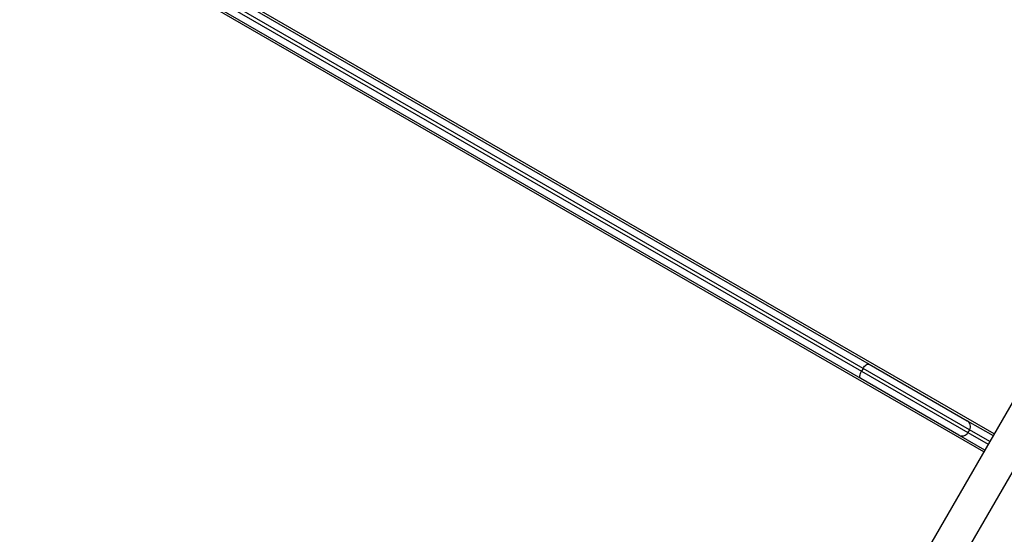
# Model space of a CAD drawing. Units: millimetres. Extents: x -174 to 589, y -16 to 618.
# Drawn here: x 168 to 198, y 264 to 279 of the extents above; entities that cross this region are included whole.
import ezdxf

# ---------------------------------------------------------------- set-up
doc = ezdxf.new("R2010")
doc.units = ezdxf.units.MM
doc.header["$LTSCALE"] = 20
doc.layers.add('CONTOUR', color=7, linetype='Continuous')

msp = doc.modelspace()

# ---------------------------------------------------------------- linework, layer by layer
at = {"layer": 'CONTOUR'}
for p, q in [((146.79875, 295.7154), (193.46102, 268.77493)), ((193.51102, 268.86153), (146.84875, 295.80201)), ((147.03536, 295.92521), (193.69762, 268.98474)), ((193.44762, 268.55173), (146.78536, 295.4922)), ((197.44158, 266.89533), (148.89023, 294.92647)), ((197.44158, 266.89533), (148.91367, 294.91293)), ((197.12908, 266.35407), (148.57773, 294.3852)), ((197.12908, 266.35407), (148.60117, 294.37167)), ((208.33221, 285.75845), (191.55461, 256.69879)), ((188.66868, 249.60022), (209.24153, 285.23345)), ((193.51102, 268.86153), (193.46102, 268.77493)), ((196.70469, 267.01767), (193.51102, 268.86153)), ((193.69762, 268.98474), (196.6358, 267.28838)), ((196.3858, 266.85537), (193.44762, 268.55173)), ((193.46102, 268.77493), (196.65469, 266.93107)), ((196.6358, 267.28838), (197.41033, 266.8412)), ((197.16033, 266.40819), (196.3858, 266.85537)), ((196.70469, 267.01767), (196.65469, 266.93107)), ((196.65469, 266.93107), (197.26033, 266.5814)), ((197.31033, 266.668), (196.70469, 267.01767))]:
    msp.add_line(p, q, dxfattribs=at)
at = {"layer": 'CONTOUR', "flags": 128}
for points in [[(193.51102, 268.86153), (193.53219, 268.89436), (193.55588, 268.92401), (193.58117, 268.94933), (193.6071, 268.96936), (193.63266, 268.98333), (193.65687, 268.99069), (193.67881, 268.99117), (193.69762, 268.98474)], [(193.44762, 268.55173), (193.43265, 268.56481), (193.42209, 268.58404), (193.41636, 268.60869), (193.41567, 268.63781), (193.42006, 268.67028), (193.42934, 268.70484), (193.44318, 268.74018), (193.46102, 268.77493)]]:
    msp.add_lwpolyline(points, dxfattribs=at)
at = {"layer": 'CONTOUR'}
for centre, start, end in [((196.53484, 267.11857), 329.286603, 59.26838), ((196.48238, 267.02771), 240.73162, 330.713397)]:
    msp.add_arc(centre, 0.19756, start, end, dxfattribs=at)

doc.saveas('drawing.dxf')
